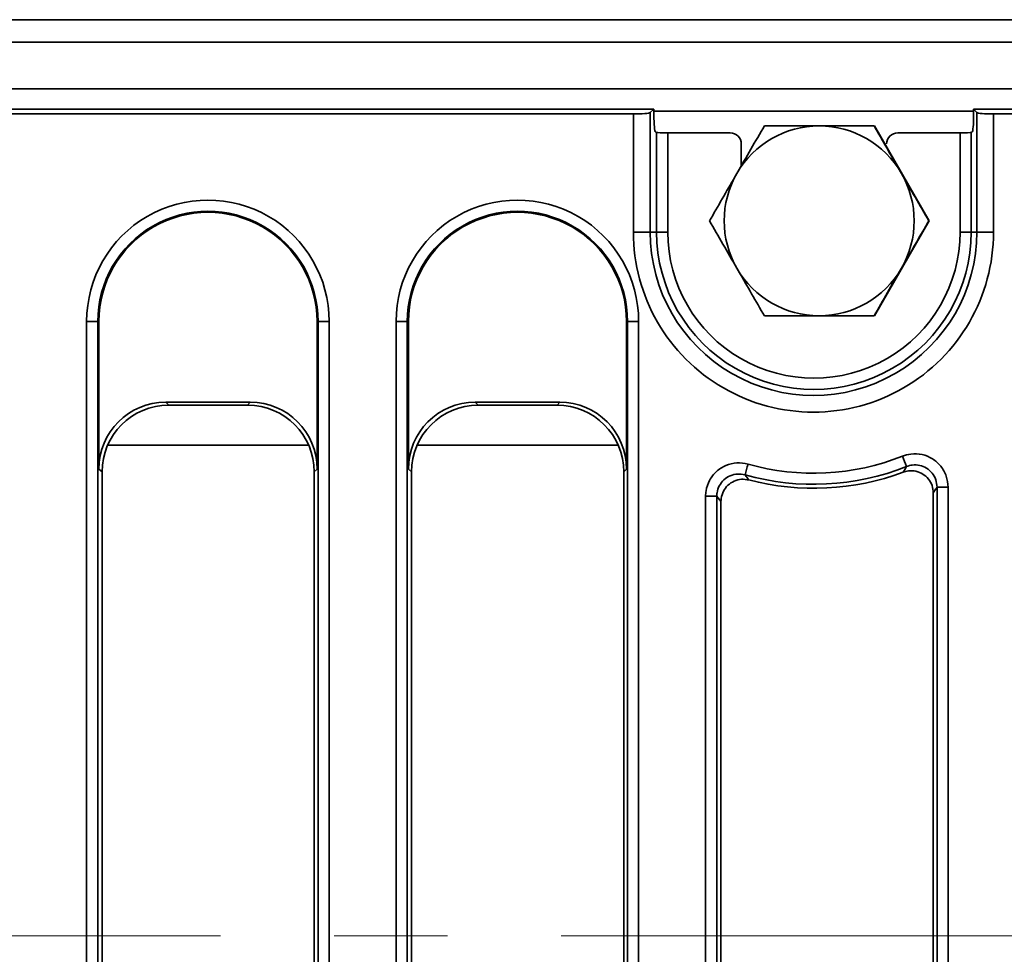
# Model space of a CAD drawing. Units: millimetres. Extents: x 32 to 8662, y 5 to 2297.
# Drawn here: x 608 to 697, y 867 to 951 of the extents above; entities that cross this region are included whole.
import ezdxf

# ---------------------------------------------------------------- set-up
doc = ezdxf.new("R2010")
doc.units = ezdxf.units.MM
doc.header["$LTSCALE"] = 4
doc.linetypes.add('CENTERX2', pattern=[20.32, 12.7, -2.54, 2.54, -2.54])
doc.layers.add('FORMAT', color=7, linetype='Continuous')

msp = doc.modelspace()

# ---------------------------------------------------------------- linework, layer by layer
at = {"color": 7, "linetype": 'Continuous', "lineweight": 35}
for p, q in [((1252.091, 950.589), (256.091, 950.589)), ((1264.507, 948.589), (265.519, 948.589)), ((1264.507, 944.389), (265.519, 944.389)), ((665.225, 942.589), (265.536, 942.589)), ((663.388, 942.152), (265.949, 942.152)), ((663.388, 931.589), (663.388, 942.152)), ((665.225, 942.589), (664.889, 942.271)), ((664.889, 942.271), (664.889, 931.589)), ((665.225, 942.038), (665.225, 942.589)), ((763.53, 942.589), (693.837, 942.589)), ((694.137, 942.271), (693.837, 942.589)), ((693.837, 942.589), (693.837, 942.038)), ((694.137, 931.589), (694.137, 942.271)), ((763.068, 942.152), (695.624, 942.152)), ((695.624, 942.152), (695.624, 931.589)), ((665.465, 940.499), (665.359, 940.539)), ((665.465, 931.589), (665.465, 940.499)), ((666.465, 940.467), (666.465, 931.589)), ((672.049, 940.467), (666.465, 940.467)), ((684.956, 941.089), (689.864, 932.589)), ((692.632, 940.467), (687.048, 940.467)), ((692.632, 931.589), (692.632, 940.467)), ((693.718, 940.539), (693.624, 940.499)), ((693.624, 940.499), (693.624, 931.589)), ((673.049, 939.468), (673.049, 937.52)), ((689.864, 932.589), (684.956, 924.089)), ((689.864, 932.589), (689.835, 932.589)), ((664.889, 931.589), (663.388, 931.589)), ((664.889, 931.589), (665.465, 931.589)), ((665.465, 931.589), (666.465, 931.589)), ((693.624, 931.589), (692.632, 931.589)), ((694.137, 931.589), (693.624, 931.589)), ((695.624, 931.589), (694.137, 931.589)), ((614.453, 826.709), (614.453, 923.589)), ((614.453, 923.589), (615.454, 923.589)), ((615.454, 923.589), (615.454, 826.709)), ((615.555, 923.589), (615.454, 923.589)), ((615.555, 923.589), (615.555, 910.374)), ((635.079, 923.589), (635.169, 923.589)), ((635.079, 910.374), (635.079, 923.589)), ((635.169, 923.589), (636.161, 923.589)), ((635.169, 826.709), (635.169, 923.589)), ((636.161, 923.589), (636.161, 826.709)), ((642.153, 826.709), (642.153, 923.589)), ((642.153, 923.589), (643.154, 923.589)), ((643.154, 923.589), (643.154, 826.709)), ((643.254, 923.589), (643.154, 923.589)), ((643.254, 923.589), (643.254, 910.374)), ((662.779, 923.589), (662.869, 923.589)), ((662.779, 910.374), (662.779, 923.589)), ((662.869, 923.589), (663.86, 923.589)), ((662.869, 826.709), (662.869, 923.589)), ((663.86, 923.589), (663.86, 826.709)), ((629.102, 916.352), (621.532, 916.352)), ((621.532, 916.352), (621.809, 916.089)), ((628.855, 916.089), (621.809, 916.089)), ((628.855, 916.089), (629.102, 916.352)), ((656.802, 916.352), (649.231, 916.352)), ((649.231, 916.352), (649.509, 916.089)), ((656.554, 916.089), (649.509, 916.089)), ((656.554, 916.089), (656.802, 916.352)), ((615.832, 910.112), (615.555, 910.374)), ((635.079, 910.374), (634.832, 910.112)), ((643.532, 910.112), (643.254, 910.374)), ((662.779, 910.374), (662.531, 910.112)), ((615.832, 910.112), (615.832, 827.066)), ((634.832, 827.066), (634.832, 910.112)), ((643.532, 910.112), (643.532, 827.066)), ((662.531, 827.066), (662.531, 910.112)), ((690.568, 908.75), (691.56, 908.75)), ((690.568, 826.709), (690.568, 908.75)), ((691.56, 908.75), (691.56, 826.709)), ((669.853, 826.709), (669.853, 907.938)), ((669.853, 907.938), (670.853, 907.938)), ((670.853, 907.938), (670.853, 826.709)), ((690.231, 827.066), (690.231, 908.229)), ((671.231, 907.47), (671.231, 827.066))]:
    msp.add_line(p, q, dxfattribs=at)
at = {"color": 8, "linetype": 'Continuous', "lineweight": 35}
for p, q in [((693.837, 942.389), (665.225, 942.389)), ((634.333, 912.507), (616.33, 912.507)), ((662.033, 912.507), (644.03, 912.507))]:
    msp.add_line(p, q, dxfattribs=at)
at = {"color": 7, "linetype": 'Continuous', "lineweight": 35}
for centre, radius, start, end in [((680.017, 932.589), 8.5, 90.00008, 150.00053), ((680.017, 932.589), 8.5, 29.99947, 89.99992), ((680.017, 932.589), 8.5, 150.00038, 209.99962), ((680.017, 932.589), 8.5, 330.00038, 29.99962), ((625.307, 923.589), 10.854, 359.99947, 180.00053), ((653.007, 923.589), 10.854, 359.99943, 180.00057), ((625.312, 923.589), 9.857, 359.99941, 180.00059), ((625.317, 923.589), 9.762, 359.99941, 180.00059), ((653.011, 923.589), 9.857, 359.99941, 180.00059), ((653.017, 923.589), 9.762, 359.99943, 180.00057), ((679.506, 931.589), 16.118, 179.99943, 0.00057), ((679.513, 931.589), 14.624, 179.99942, 0.00058), ((679.544, 931.589), 14.08, 179.99943, 0.00057), ((679.549, 931.589), 13.084, 179.99943, 0.00057), ((680.017, 932.589), 8.5, 209.99954, 269.99985), ((680.017, 932.589), 8.5, 270.00015, 330.00046), ((679.506, 931.589), 21.583, 254.26124, 291.64928), ((748.455, 935.497), 65.527, 201.45602, 202.32856), ((733.765, 893.644), 62.517, 164.05895, 164.97082), ((679.511, 931.589), 22.579, 254.26121, 291.64929), ((679.531, 931.589), 22.937, 255.34389, 290.44379)]:
    msp.add_arc(centre, radius, start, end, dxfattribs=at)
for centre, major_axis, ratio, start_param, end_param in [((663.396, 942.283), (1.5, 0.001), 0.087488, 4.70735, 6.19088), ((695.632, 942.283), (1.5, 0.001), 0.087488, 3.223821, 4.70735), ((665.364, 942.038), (0, 1.5), 0.092488, 1.570796, 3.106686), ((693.714, 942.038), (0, 1.5), 0.082488, 3.176499, 4.712389), ((666.46, 940.502), (1, 0), 0.03492, 3.233865, 4.717395), ((672.048, 939.466), (0.832, 0.558), 0.998028, 5.693409, 7.262378), ((687.05, 939.466), (0.832, -0.558), 0.998028, 2.1624, 3.731369), ((692.627, 940.502), (1, 0), 0.03492, 4.717395, 6.200925), ((621.577, 910.329), (-4.271, 4.278), 0.992432, 5.502408, 7.065608), ((621.855, 910.066), (-4.271, 4.278), 0.992432, 5.502408, 7.065608), ((628.809, 910.066), (4.271, 4.278), 0.992432, 5.500762, 7.063963), ((629.056, 910.329), (4.271, 4.278), 0.992432, 5.500762, 7.063963), ((649.277, 910.329), (-4.271, 4.278), 0.992432, 5.502408, 7.065608), ((649.555, 910.066), (-4.271, 4.278), 0.992432, 5.502408, 7.065608), ((656.509, 910.066), (4.271, 4.278), 0.992432, 5.500762, 7.063963), ((656.756, 910.329), (4.271, 4.278), 0.992432, 5.500762, 7.063963)]:
    msp.add_ellipse(centre, major_axis=major_axis, ratio=ratio, start_param=start_param, end_param=end_param, dxfattribs=at)
for points, knots in [([(675.113, 941.089), (674.714, 940.399), (673.907, 939.006), (673.075, 937.566), (672.656, 936.839)], [0, 0, 0, 0, 0.495458, 1, 1, 1, 1]), ([(680.017, 941.089), (678.676, 941.089), (677.016, 941.089), (675.421, 941.089), (675.113, 941.089)], [0, 0, 0, 0, 0.807249, 1, 1, 1, 1]), ([(684.928, 941.089), (683.66, 941.089), (682.038, 941.089), (680.378, 941.089), (680.017, 941.089)], [0, 0, 0, 0, 0.782454, 1, 1, 1, 1]), ([(687.378, 936.839), (687.32, 936.94), (686.879, 937.703), (686.05, 939.141), (685.304, 940.436), (684.928, 941.089)], [0, 0, 0, 0, 0.070088, 0.530784, 1, 1, 1, 1]), ([(672.656, 936.839), (672.598, 936.738), (672.157, 935.975), (671.327, 934.537), (670.582, 933.242), (670.206, 932.589)], [0, 0, 0, 0, 0.070088, 0.5307833, 1, 1, 1, 1]), ([(689.835, 932.589), (689.436, 933.279), (688.629, 934.672), (687.798, 936.113), (687.378, 936.839)], [0, 0, 0, 0, 0.495457, 1, 1, 1, 1]), ([(670.206, 932.589), (670.603, 931.899), (671.405, 930.506), (672.236, 929.066), (672.656, 928.339)], [0, 0, 0, 0, 0.495458, 1, 1, 1, 1]), ([(687.378, 928.339), (687.436, 928.44), (687.877, 929.203), (688.708, 930.641), (689.457, 931.936), (689.835, 932.589)], [0, 0, 0, 0, 0.070088, 0.530784, 1, 1, 1, 1]), ([(672.656, 928.339), (672.714, 928.238), (673.154, 927.475), (673.986, 926.037), (674.735, 924.742), (675.113, 924.089)], [0, 0, 0, 0, 0.070087, 0.530783, 1, 1, 1, 1]), ([(684.928, 924.089), (685.325, 924.779), (686.128, 926.172), (686.959, 927.613), (687.378, 928.339)], [0, 0, 0, 0, 0.495459, 1, 1, 1, 1]), ([(675.113, 924.089), (675.421, 924.089), (677.016, 924.089), (678.676, 924.089), (680.017, 924.089)], [0, 0, 0, 0, 0.192751, 1, 1, 1, 1]), ([(680.017, 924.089), (680.378, 924.089), (682.038, 924.089), (683.66, 924.089), (684.928, 924.089)], [0, 0, 0, 0, 0.217546, 1, 1, 1, 1]), ([(687.469, 911.528), (687.72, 911.606), (688.291, 911.784), (689.24, 911.723), (690.183, 911.344), (690.944, 910.665), (691.461, 909.766), (691.527, 909.089), (691.56, 908.75)], [0, 0, 0, 0, 0.13546, 0.307211, 0.478839, 0.651636, 0.825847, 1, 1, 1, 1]), ([(669.853, 907.938), (669.86, 908.098), (669.884, 908.591), (670.163, 909.388), (670.785, 910.193), (671.645, 910.741), (672.649, 910.994), (673.318, 910.875), (673.652, 910.815)], [0, 0, 0, 0, 0.087163, 0.26894, 0.450417, 0.632799, 0.816427, 1, 1, 1, 1]), ([(687.543, 910.096), (687.614, 910.217), (687.714, 910.384), (687.813, 910.554), (687.841, 910.602)], [0, 0, 0, 0, 0.719502, 1, 1, 1, 1]), ([(690.568, 908.75), (690.548, 908.977), (690.506, 909.431), (690.163, 910.034), (689.656, 910.489), (689.025, 910.74), (688.391, 910.777), (688.009, 910.656), (687.841, 910.602)], [0, 0, 0, 0, 0.174823, 0.348897, 0.521077, 0.692159, 0.863942, 1, 1, 1, 1]), ([(673.386, 909.856), (673.163, 909.897), (672.716, 909.98), (672.044, 909.813), (671.47, 909.448), (671.055, 908.909), (670.872, 908.375), (670.858, 908.045), (670.853, 907.938)], [0, 0, 0, 0, 0.184124, 0.367583, 0.54943, 0.730513, 0.912478, 1, 1, 1, 1]), ([(673.386, 909.856), (673.421, 909.809), (673.534, 909.655), (673.648, 909.504), (673.728, 909.398)], [0, 0, 0, 0, 0.303246, 1, 1, 1, 1]), ([(690.231, 908.229), (690.209, 908.455), (690.165, 908.906), (689.821, 909.506), (689.313, 909.958), (688.685, 910.211), (688.066, 910.25), (687.698, 910.142), (687.543, 910.096)], [0, 0, 0, 0, 0.17598, 0.352019, 0.526681, 0.70023, 0.873945, 1, 1, 1, 1]), ([(673.728, 909.398), (673.504, 909.434), (673.058, 909.505), (672.392, 909.324), (671.825, 908.948), (671.42, 908.403), (671.249, 907.88), (671.235, 907.564), (671.231, 907.47)], [0, 0, 0, 0, 0.185428, 0.370909, 0.555175, 0.738576, 0.922309, 1, 1, 1, 1]), ([(690.568, 908.75), (690.537, 908.701), (690.424, 908.526), (690.312, 908.353), (690.231, 908.229)], [0, 0, 0, 0, 0.280509, 1, 1, 1, 1]), ([(671.231, 907.47), (671.144, 907.578), (671.018, 907.733), (670.892, 907.89), (670.853, 907.938)], [0, 0, 0, 0, 0.69675, 1, 1, 1, 1])]:
    msp.add_open_spline(points, degree=3, knots=knots, dxfattribs=at)
at = {"layer": 'FORMAT', "linetype": 'CENTERX2', "lineweight": 18}
msp.add_line((1276.677, 868.589), (248.091, 868.589), dxfattribs=at)

doc.saveas('drawing.dxf')
